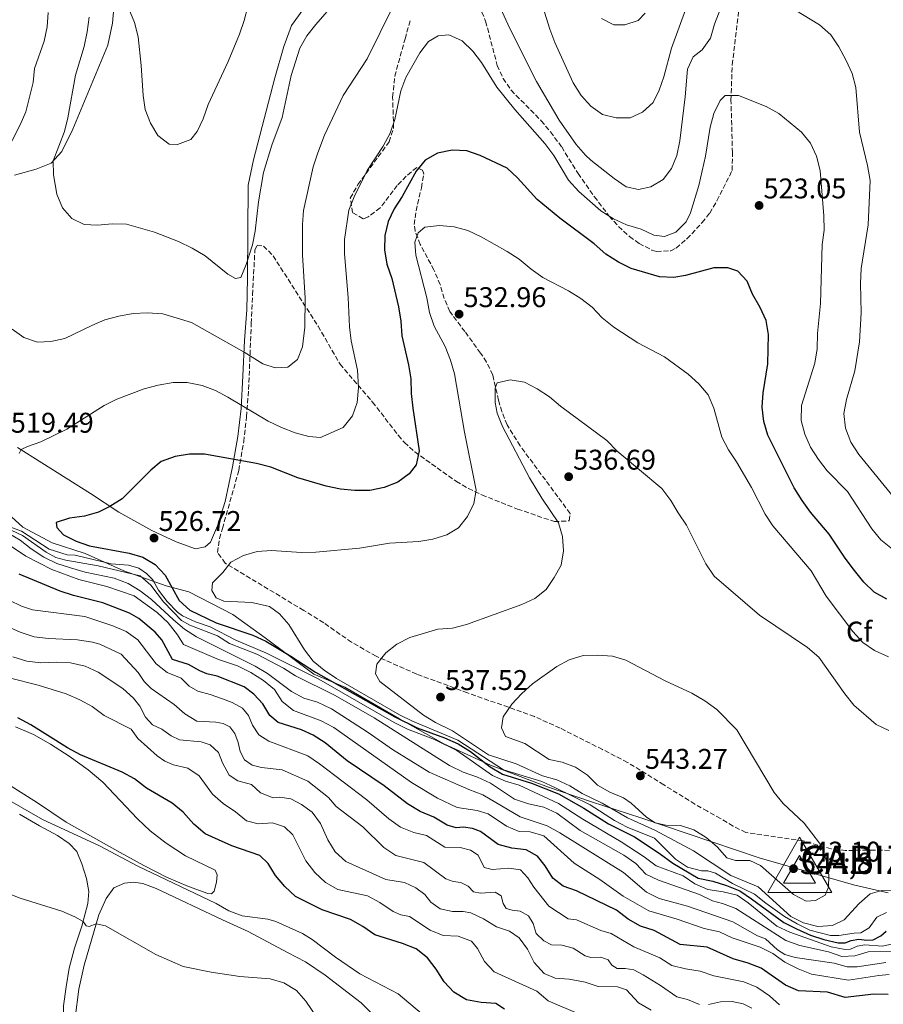
# Model space of a CAD drawing. Units: metres. Extents: x 577005 to 580454, y 4705725 to 4708077.
# Drawn here: x 578001 to 578304, y 4705954 to 4706300 of the extents above; entities that cross this region are included whole.
import ezdxf
from ezdxf.enums import TextEntityAlignment as Align

# ---------------------------------------------------------------- set-up
doc = ezdxf.new("R2010")
doc.units = ezdxf.units.M
doc.header["$MEASUREMENT"] = 0
doc.linetypes.add('DGN Style 3', pattern=[2.435891, 1.739922, -0.695969])
for name, color, linetype, lineweight in [('Cota de punto acotado terreno', 7, 'Continuous', 0), ('Cota de vértice Orden Inferior (ROI)', 7, 'Continuous', 0), ('Curva de nivel directora', 30, 'Continuous', 30), ('Curva de nivel intermedia', 30, 'Continuous', 0), ('Etiqueta de zona arbolada', 92, 'Continuous', 0), ('Identificación vértice de Orden Inferior (ROI)', 7, 'Continuous', 0), ('Límite de municipio', 7, 'Continuous', 0), ('Línea de cambio de uso (parcela vista)', 92, 'Continuous', 0), ('Punto acotado terreno (símbolo)', 7, 'Continuous', 0), ('Vértice Red Orden Inferior (ROI)', 7, 'Continuous', 0), ('Zona arbolada', 92, 'DGN Style 3', 0)]:
    doc.layers.add(name, color=color, linetype=linetype, lineweight=lineweight)
doc.styles.add('Style-Arial', font='arial.ttf')

# ---------------------------------------------------------------- blocks, each defined once
blk = doc.blocks.new('5PATER')
at = {"layer": 'Punto acotado terreno (símbolo)', "linetype": 'Continuous', "lineweight": 0}
h = blk.add_hatch(color=51, dxfattribs=at)
edge = h.paths.add_edge_path()
edge.add_ellipse((0, 0), major_axis=(-0.11, -0.111), ratio=0.999422, start_angle=0, end_angle=360)
blk = doc.blocks.new('5VROI')
at = {"layer": 'Vértice Red Orden Inferior (ROI)', "color": 7, "linetype": 'Continuous', "lineweight": 0, "flags": 128}
for points in [[(1.1118, -0.65), (-1.1382, -0.65), (-0.0194, 1.3), (1.1118, -0.65)], [(-0.0194, 0.65), (0.5431, -0.325), (-0.5819, -0.325), (-0.0194, 0.65)]]:
    blk.add_lwpolyline(points, close=True, dxfattribs=at)

msp = doc.modelspace()

# ---------------------------------------------------------------- linework, layer by layer
at = {"layer": 'Curva de nivel directora', "color": 30, "linetype": 'Continuous', "lineweight": 30, "flags": 128}
for points, elevation in [([(578305.65, 4706096.39), (578301.16, 4706098.81), (578297.56, 4706102.34), (578294.26, 4706106.4), (578291.01, 4706110.72), (578285.37, 4706119.2), (578278.73, 4706126.97), (578275.85, 4706131.07), (578273.01, 4706135.51), (578263.83, 4706154.05), (578262.32, 4706158.81), (578261.79, 4706163.91), (578262.11, 4706168.95), (578263.77, 4706179.08), (578263.99, 4706189.36), (578263.2, 4706194.3), (578261.11, 4706198.9), (578258.38, 4706203.54), (578256.5, 4706208.19), (578253.22, 4706211.67), (578249.77, 4706212.83), (578244.77, 4706212.85), (578234.83, 4706210.2), (578230.75, 4706209.45), (578225.74, 4706209.63), (578215.74, 4706212.6), (578211.24, 4706214.79), (578206.79, 4706217.7), (578202.72, 4706221.32), (578190.65, 4706230.34), (578182.68, 4706236.92), (578175.76, 4706244.43), (578172.09, 4706247.83), (578162.68, 4706252.31), (578157.95, 4706253.94), (578152.74, 4706254.25), (578147.65, 4706253.11), (578143.28, 4706250.69), (578140.11, 4706246.84), (578135.19, 4706237.9), (578132.4, 4706233.62), (578130.24, 4706229.09), (578129.1, 4706224.22), (578129.04, 4706219.22), (578129.8, 4706214.15), (578131.6, 4706209.11), (578133.96, 4706199.16), (578134.78, 4706194.11), (578135.1, 4706188.95), (578137.45, 4706178.73), (578138.24, 4706173.79), (578138.36, 4706168.64), (578138.92, 4706163.54), (578141.22, 4706148.49), (578140.18, 4706143.6), (578137.72, 4706140.44), (578133.67, 4706137.51), (578128.91, 4706135.59), (578123.78, 4706134.62), (578118.51, 4706134.61), (578113.53, 4706135.06), (578108.53, 4706136.12), (578098.51, 4706139.02), (578088.99, 4706142.71), (578083.98, 4706144.08), (578065.64, 4706147.39), (578060.48, 4706147.35)], 525), ([(578060.48, 4706147.35), (578055.39, 4706146.5), (578050.5, 4706144.79), (578046.82, 4706141.73), (578036.77, 4706131.67), (578032.41, 4706128.99), (578028.45, 4706127), (578023.46, 4706125.53), (578018.26, 4706124.87), (578013.48, 4706123.29), (578013.82, 4706121.53), (578016.16, 4706119.02), (578020.58, 4706116.79), (578025.29, 4706115.11), (578039.19, 4706112.48), (578043.99, 4706111.09), (578048.34, 4706108.55), (578051.82, 4706104.83), (578056.73, 4706095.85), (578060.49, 4706092.55), (578069.85, 4706088), (578082.74, 4706083.68), (578087.27, 4706081.57), (578096.1, 4706076.35), (578104.73, 4706070.7), (578132.57, 4706055), (578140.51, 4706051.15), (578150.11, 4706047.61), (578154.85, 4706045.51), (578159.23, 4706042.76), (578166.16, 4706037.43), (578170.46, 4706034.86), (578180.68, 4706031.65), (578190.21, 4706027.94), (578199.09, 4706022.83), (578207.78, 4706017.37), (578216.9, 4706012.79), (578225.57, 4706007.11), (578230.4, 4706003.52), (578239.29, 4705998.27), (578244.46, 4705997.26), (578249.26, 4705995.75), (578253.89, 4705993.79), (578258.09, 4705991.07), (578269.42, 4705982.67), (578273.89, 4705980.44), (578278.78, 4705978.3), (578283.51, 4705976.67), (578288.56, 4705975.49), (578290.92, 4705975.58), (578293.07, 4705976.4), (578295.84, 4705976.87), (578298.54, 4705976.48), (578300.86, 4705976.57), (578303.46, 4705978.01), (578305.41, 4705979.7)], 525), ([(578223.76, 4705979.89), (578218.97, 4705981.36), (578214.63, 4705983.84), (578210.52, 4705987.01), (578196.49, 4705993.87), (578191.77, 4705995.5), (578188.14, 4705998.26), (578185.46, 4706002.59), (578182.81, 4706006), (578178.77, 4706008.27), (578173.74, 4706008.82), (578168.92, 4706010.15), (578162.74, 4706014.71), (578159.91, 4706015.76), (578156.76, 4706016.16), (578154.2, 4706015.93), (578150.98, 4706016.88), (578146.29, 4706019.7), (578141.55, 4706021.73), (578137.06, 4706024.39), (578128.89, 4706030.76), (578115.91, 4706039.47), (578108.07, 4706045.83), (578103.91, 4706048.6), (578099.8, 4706050.42), (578091.6, 4706052.95), (578088.64, 4706055.45), (578086.2, 4706059.55), (578083, 4706062.96), (578079.61, 4706065.53), (578070.15, 4706069.28), (578066.55, 4706070.16), (578064.03, 4706071.15), (578060.09, 4706073.45), (578054.46, 4706075.17), (578050.72, 4706082.11), (578048.3, 4706084.72), (578042.58, 4706089.52), (578039.37, 4706091.44), (578029.9, 4706095.09), (578019.65, 4706097.6), (578014.89, 4706099.14), (578000.52, 4706105.13)], 500), ([(578171.19, 4705952.22), (578168.18, 4705954.21), (578162.96, 4705954.61), (578157.8, 4705955.51), (578153.32, 4705958.19), (578149.94, 4705961.87), (578147.14, 4705966.31), (578144.09, 4705970.28), (578140.13, 4705973.41), (578135.32, 4705975.27), (578125.58, 4705978.39), (578121.37, 4705981.25), (578116.98, 4705983.73), (578107.13, 4705987.13), (578097.68, 4705991.84), (578094, 4705995.35), (578090.66, 4705999.17), (578088.03, 4706003.42), (578085.1, 4706006.24), (578075.3, 4706009.66), (578065.95, 4706013.81), (578061.99, 4706017.32), (578058.21, 4706021.48), (578054.37, 4706024.69), (578045.36, 4706029.93), (578041.08, 4706033.17), (578036.7, 4706035.58), (578022.05, 4706041.68), (578017.47, 4706044.1), (578004.68, 4706052.13), (578000.05, 4706054.64)], 475), ([(578306.05, 4705957.33), (578301.05, 4705957.51), (578290.94, 4705956.31), (578284.72, 4705958.17), (578274.57, 4705958.69), (578269.98, 4705960.7), (578261.47, 4705966.6), (578256.83, 4705968.44), (578251.65, 4705969.94), (578242.42, 4705974.08), (578232.94, 4705974.93), (578223.76, 4705979.89)], 500)]:
    msp.add_lwpolyline(points, dxfattribs=dict(at, elevation=elevation))
at = {"layer": 'Curva de nivel intermedia', "color": 30, "linetype": 'Continuous', "lineweight": 0, "flags": 128}
for points, elevation in [([(578039.12, 4706303.92), (578041.14, 4706299.14), (578042.37, 4706294.01), (578043.46, 4706283.96), (578044.17, 4706273.4), (578044.89, 4706268.45), (578046.75, 4706263.69), (578049.34, 4706259.36), (578053.26, 4706256.26), (578056.25, 4706256.21), (578060.89, 4706257.99), (578063.09, 4706260.78), (578065.27, 4706265.28), (578067.02, 4706270.31), (578073.97, 4706285.38), (578077.96, 4706295.02), (578079.64, 4706299.79), (578082.25, 4706309.78)], 505), ([(578025.09, 4706300.91), (578024.43, 4706295.76), (578023.36, 4706290.63), (578020.28, 4706280.59), (578017.61, 4706265.58), (578016.43, 4706260.72), (578012.51, 4706250.49), (578012.63, 4706245.49), (578013.77, 4706238.71), (578015.79, 4706233.99), (578019.08, 4706230.23), (578023.38, 4706228.11), (578028.02, 4706227.81), (578033.28, 4706228.27), (578038.28, 4706228.19), (578048.14, 4706225.39), (578056.58, 4706222.13), (578061.34, 4706219.78), (578065.91, 4706217.04), (578073.91, 4706210.57), (578076.57, 4706209.14), (578078.48, 4706209.4), (578080.37, 4706214.05), (578082.52, 4706220.89), (578083.56, 4706225.78), (578084.63, 4706236.08), (578086.41, 4706246.35), (578089.37, 4706255.93), (578092.97, 4706265.64), (578096.19, 4706280.41), (578099.18, 4706290.05), (578101.73, 4706294.44), (578104.8, 4706298.38), (578111.99, 4706306.57)], 510), ([(578168.63, 4706306.72), (578172.97, 4706297.25), (578182.43, 4706278.29), (578190.44, 4706264.78), (578196.38, 4706256.25), (578199.63, 4706252.44), (578201.51, 4706250.73), (578209.72, 4706244.28), (578214, 4706241.32), (578218.32, 4706240.4), (578222.65, 4706241.32), (578226.93, 4706243.9), (578229.89, 4706247.75), (578231.76, 4706252.39), (578232.88, 4706257.48), (578234.68, 4706272.9), (578235.48, 4706282.66), (578237.54, 4706287.01), (578240.67, 4706289.52), (578243.68, 4706293.53), (578245.07, 4706298.54), (578248.65, 4706308.01)], 515), ([(578184.03, 4706306.52), (578187.11, 4706296.78), (578188.94, 4706292.04), (578195.28, 4706277.9), (578198.18, 4706273.39), (578201.55, 4706269.67), (578205.7, 4706266.75), (578210.43, 4706265.55), (578215.43, 4706265.59), (578219.75, 4706267.51), (578223.42, 4706270.92), (578225.57, 4706275.31), (578227.27, 4706280.01), (578229.93, 4706290.07), (578235.26, 4706304.83)], 510), ([(577998.08, 4706191.28), (578002.22, 4706188.36), (578006.93, 4706186.68), (578011.63, 4706186.93), (578016.53, 4706187.95), (578026.06, 4706192.61), (578030.67, 4706194.52), (578035.62, 4706195.8), (578040.65, 4706196.73), (578045.64, 4706197.02), (578051, 4706196.63), (578061.1, 4706193.62), (578079.59, 4706183.23), (578086.21, 4706179.04), (578090.6, 4706177.64), (578095.04, 4706177.96), (578098.44, 4706180.65), (578100.12, 4706185.04), (578100.95, 4706191.99), (578101.07, 4706202.17), (578100.1, 4706217.41), (578100.15, 4706228.03), (578100.54, 4706233.02), (578103.96, 4706248.39), (578105.49, 4706253.31), (578107.91, 4706259.43), (578114.48, 4706273.39), (578122.89, 4706286.33), (578132.08, 4706304.81)], 515), ([(578010.71, 4706302.56), (578010.39, 4706297.57), (578009.35, 4706292.58), (578005.91, 4706282.96), (578005.48, 4706277.97), (578002.86, 4706267.67)], 515), ([(578205.24, 4706300.45), (578209.66, 4706298.25), (578213.47, 4706298.26), (578218.23, 4706299.76), (578220.65, 4706302.42)], 505), ([(578273.31, 4706303.57), (578282, 4706298.3), (578285.88, 4706294.76), (578288.77, 4706290.5), (578291.27, 4706285.73), (578293.43, 4706281.11), (578294.78, 4706276.29), (578296.01, 4706260.59), (578298.88, 4706248.82), (578299.79, 4706243.59), (578299.08, 4706227.91), (578296.61, 4706212.55), (578296.34, 4706207.33), (578296.6, 4706197.01), (578296, 4706186.8), (578294.33, 4706176.59), (578291.48, 4706166.6), (578290.55, 4706161.69), (578291.1, 4706156.42), (578292.92, 4706151.54), (578295.74, 4706147.22), (578308.9, 4706131.21)], 515), ([(578241.92, 4706252.05), (578239.55, 4706241.78), (578236.6, 4706232.2), (578235.06, 4706229.06), (578231.44, 4706225.41), (578227.42, 4706223.84), (578223.75, 4706224.3), (578219.24, 4706226.45), (578214.11, 4706227.91), (578209.48, 4706230.11), (578205.1, 4706232.84), (578197.36, 4706239.64), (578193.72, 4706243.62), (578188.56, 4706252.37), (578185.32, 4706256.55), (578174.83, 4706268.49), (578168.48, 4706276.36), (578163.14, 4706285.03), (578160.01, 4706288.99), (578156.32, 4706292.6), (578151.62, 4706294.7), (578147.92, 4706294.44), (578144.48, 4706292.38), (578141.38, 4706288.48), (578136.46, 4706279.75), (578134.72, 4706275.06), (578132.58, 4706264.98), (578131.03, 4706260.23), (578128.52, 4706255.62), (578122.91, 4706247.06), (578118.3, 4706237.84), (578116.5, 4706233.17), (578114.98, 4706222.85), (578114.91, 4706217.8), (578116.23, 4706202.43), (578116.74, 4706192.12), (578117.31, 4706187.15), (578119.44, 4706176.91), (578119.86, 4706170.74), (578119.42, 4706165.48), (578117.69, 4706160.79), (578114.46, 4706156.7), (578106.45, 4706153.25), (578102.43, 4706153.58), (578097.6, 4706154.85), (578092.79, 4706156.71), (578088.09, 4706158.98), (578073.94, 4706167.34), (578069.52, 4706169.68), (578064.86, 4706171.52), (578059.63, 4706172.5), (578054.63, 4706172.5), (578049.45, 4706171.54), (578044.46, 4706170.25), (578034.85, 4706166.69), (578030.37, 4706164.47)], 520), ([(578307.65, 4706113.91), (578303.5, 4706117.17), (578300.37, 4706121.07), (578291.78, 4706134.26), (578284.67, 4706141.43), (578281.62, 4706145.44), (578278.83, 4706149.79), (578276.81, 4706154.41), (578275.49, 4706159.23), (578275.67, 4706164.46), (578280.33, 4706179.28), (578281.1, 4706184.33), (578281.2, 4706189.8), (578282.35, 4706200.28), (578282.87, 4706221.02), (578283.55, 4706226.1), (578283.45, 4706231.1), (578282.19, 4706247.02), (578280.9, 4706252.15), (578278.75, 4706256.67), (578275.57, 4706260.56), (578267.61, 4706267.04), (578263.16, 4706269.53), (578253.44, 4706273.39), (578248.8, 4706273.45), (578246.99, 4706271.69), (578244.76, 4706267.13), (578243.49, 4706262.29), (578241.92, 4706252.05)], 520), ([(578002.86, 4706267.67), (578000.85, 4706263.09), (577989.34, 4706240.86)], 515), ([(578262.79, 4706126.26), (578258.01, 4706135.6), (578252.79, 4706144.66), (578249.9, 4706148.86), (578247.58, 4706153.29), (578244.78, 4706163.56), (578242.82, 4706168.16), (578239.52, 4706172.1), (578235.81, 4706175.45), (578227.43, 4706181.51), (578218.02, 4706186.46), (578209.58, 4706191.96), (578205.56, 4706195.31), (578202.05, 4706199.03), (578198.08, 4706202.07), (578193.72, 4706204.75), (578184.68, 4706209.5), (578180.56, 4706212.32), (578176.3, 4706215.91), (578172.07, 4706218.58), (578163.04, 4706223.79), (578158.31, 4706225.96), (578153.47, 4706227.26), (578148.28, 4706227.74), (578143.12, 4706227.14), (578140.79, 4706225.18), (578139.67, 4706221.82), (578140.03, 4706217.32), (578143.84, 4706202.28), (578144.85, 4706197.15), (578146.46, 4706192.3), (578150.3, 4706185.15), (578152.25, 4706180.33), (578153.65, 4706175.53), (578157.13, 4706155.03), (578161.25, 4706134.73), (578160.43, 4706130.02), (578158.19, 4706125.43), (578155.06, 4706121.46), (578150.93, 4706118.96), (578145.97, 4706117.42), (578141.04, 4706116.58), (578130.77, 4706116.03), (578120.24, 4706114.32), (578104.86, 4706112.9), (578099.86, 4706112.78), (578089.28, 4706113.46), (578084.19, 4706113.14), (578079.37, 4706111.77), (578075, 4706109.34), (578072.15, 4706105.75), (578068.53, 4706102.1), (578068.24, 4706099.43), (578069.75, 4706096.79), (578072.44, 4706095.64), (578082.31, 4706095.14), (578088.57, 4706093.83), (578092.05, 4706091.26), (578095.32, 4706087.47), (578100.82, 4706078.51), (578103.95, 4706074.55), (578107.83, 4706071.39), (578112.15, 4706068.5), (578134.31, 4706055.66), (578138.81, 4706053.43), (578154.8, 4706046.77), (578170.83, 4706036.33), (578184.31, 4706032.22), (578188.89, 4706030.2), (578201.31, 4706024.04), (578209.9, 4706018.5), (578214.32, 4706016.16), (578223.97, 4706012.32), (578231.37, 4706005), (578235.5, 4706002.18), (578240.48, 4706000.82), (578242.74, 4706000.83), (578245.37, 4705999.99), (578251.41, 4705996.46)], 530), ([(578306.36, 4706050.18), (578301.84, 4706052.31), (578293.97, 4706059.13), (578290.85, 4706063.04), (578281.76, 4706075.98), (578277.76, 4706079.35), (578260.89, 4706090.74), (578244.95, 4706104.43), (578241.96, 4706108.77), (578235.2, 4706122.37), (578232.21, 4706126.68), (578229.67, 4706131.05), (578226.51, 4706135.26), (578210.78, 4706148.35), (578207.16, 4706152.14), (578190.84, 4706164.26), (578186.98, 4706167.5), (578182.67, 4706170.36), (578178.21, 4706172.62), (578173.18, 4706173.51), (578168.62, 4706172.46), (578167.85, 4706170.53), (578167.88, 4706165.51), (578168.64, 4706161.7), (578170.47, 4706157.04), (578179.92, 4706139.01), (578184.27, 4706131.89), (578190.17, 4706123.24), (578191.55, 4706118.43), (578191.99, 4706113.37), (578191.07, 4706108.35), (578188.69, 4706103.96), (578185.79, 4706099.75), (578181.83, 4706096.56), (578177.23, 4706094.53), (578157.77, 4706087.46), (578152.85, 4706086.16), (578147.69, 4706085.81), (578137.85, 4706082.87), (578133.37, 4706080.54), (578129.41, 4706077.48), (578126.28, 4706073.48), (578125.88, 4706070.16), (578127.32, 4706067.45), (578142.74, 4706055.64), (578146.95, 4706052.95), (578152.96, 4706050.13), (578165.58, 4706041.6), (578175.24, 4706038.46), (578184.57, 4706034.3), (578189.61, 4706032.89), (578194.13, 4706030.75), (578198.46, 4706028), (578205.5, 4706024.68), (578214.39, 4706019.54), (578224.01, 4706015.11), (578237.68, 4706007.84), (578250.76, 4705999.26), (578260.41, 4705995.21), (578271.85, 4705984.84), (578276.28, 4705982.52), (578281.32, 4705981.23), (578286.52, 4705981.62), (578290.58, 4705983.65), (578295.9, 4705989.4), (578299.79, 4705992.74), (578303.88, 4705994), (578308.88, 4705993.84)], 535), ([(578030.37, 4706164.47), (578017.28, 4706156.18), (578008.12, 4706151.69), (578003.45, 4706150.07), (578001.19, 4706148.92), (578000.53, 4706147.57)], 520), ([(578306.16, 4706076.14), (578301.29, 4706078.31), (578297.19, 4706081.17), (578293.7, 4706084.96), (578284.33, 4706097.38), (578279.06, 4706106.35), (578265.56, 4706122.1), (578262.79, 4706126.26)], 530), ([(578306.4, 4705964.36), (578302.77, 4705964.1), (578292.1, 4705962.38), (578279.09, 4705964.57), (578274.43, 4705966.38), (578269.8, 4705968.72), (578265.55, 4705971.85), (578261.06, 4705974.05), (578251.27, 4705977.26), (578246.76, 4705979.42), (578241.44, 4705980.63), (578231.86, 4705983.92), (578221.97, 4705986.8), (578212.93, 4705991.9), (578204.75, 4705997.82), (578195.66, 4706003.51), (578185.04, 4706013.18), (578180.21, 4706014.51), (578176.3, 4706014.74), (578171.88, 4706016.6), (578165.42, 4706020.85), (578161.55, 4706022.01), (578154.56, 4706023.15), (578147.65, 4706026.37), (578138.51, 4706031.92), (578111.14, 4706051.25), (578106.72, 4706053.63), (578097.03, 4706057.22), (578093.05, 4706060.41), (578090.33, 4706064.61), (578086.47, 4706067.81), (578082.02, 4706070.63), (578077.32, 4706072.94), (578070.58, 4706075.15), (578058.31, 4706080.44), (578056.15, 4706083.87), (578052.9, 4706088.03), (578049.07, 4706091.67), (578040.94, 4706097.48), (578031.34, 4706100.85), (578021.56, 4706103.32), (578011.98, 4706106.82), (578002.89, 4706111.43), (577985.81, 4706122.9)], 505), ([(577997.19, 4706121.83), (578001.34, 4706120.25), (578011.1, 4706113.97), (578017.36, 4706111.94), (578020.23, 4706111.86), (578032.89, 4706108.78), (578039.02, 4706108.34), (578042.58, 4706107.22), (578045.34, 4706105.37), (578047.51, 4706103.14), (578049.53, 4706099.5), (578052.54, 4706095.51), (578056.16, 4706091.77), (578058.01, 4706090.46), (578062.56, 4706088.4), (578067.65, 4706086.64), (578076.74, 4706081.95), (578087.51, 4706077.38), (578105.85, 4706068.19), (578132.37, 4706053.04), (578137.03, 4706050.7), (578146.55, 4706046.99), (578154.44, 4706043.18), (578167, 4706034.43), (578171.56, 4706032.38), (578176.4, 4706030.92), (578190.2, 4706024.56), (578198.74, 4706018.97), (578212.24, 4706011.06), (578220.29, 4706005.8), (578224.46, 4706002.63), (578233.96, 4705999.12), (578238.1, 4705996.32), (578242.72, 4705994.28), (578248.1, 4705993.45), (578253.04, 4705992.28), (578256.91, 4705989.6), (578266.98, 4705981.42), (578271.48, 4705979.25), (578286.09, 4705974.09), (578291, 4705973.17), (578292.83, 4705973.34), (578295.23, 4705974.4), (578297.86, 4705974.87), (578304.06, 4705974.36), (578309.22, 4705975.54)], 520), ([(578305.27, 4705968.58), (578295.22, 4705967.14), (578291.65, 4705967.12), (578287.09, 4705968.39), (578273.43, 4705970.43), (578269.73, 4705971.45), (578267.14, 4705973.12), (578263, 4705976.91), (578260.17, 4705977.97), (578251.47, 4705982.95), (578235.59, 4705988.46), (578225.57, 4705991.19), (578221.09, 4705993.41), (578213.01, 4706000.27), (578190.7, 4706014.22), (578186.23, 4706016.62), (578176.66, 4706019.89), (578163.6, 4706027.57), (578158.67, 4706029.4), (578144.69, 4706035.55), (578131.76, 4706043.47), (578123.22, 4706049.52), (578110.33, 4706057.83), (578105.47, 4706060.16), (578100.68, 4706061.61), (578096.27, 4706063.95), (578087.86, 4706070.27), (578083.57, 4706072.84), (578062.87, 4706083.12), (578058.67, 4706085.83), (578054.74, 4706089.07), (578047.08, 4706096.25), (578043.12, 4706099.3), (578038.84, 4706101.91), (578033.96, 4706103.7), (578023.76, 4706105.86), (578018.58, 4706107.33), (578013.82, 4706108.92), (578009.15, 4706111.18), (578004.78, 4706114.04), (578000.86, 4706117.15), (577992.82, 4706121.79)], 510), ([(578308.31, 4705972.51), (578299.11, 4705972.41), (578294.32, 4705970.98), (578289.85, 4705970.73), (578285.11, 4705972.34), (578275.01, 4705974.61), (578270.12, 4705976.35), (578252.51, 4705987.62), (578247.84, 4705989.4), (578244.3, 4705990.34), (578239.79, 4705992.49), (578225.31, 4705997.61), (578220.92, 4705999.67), (578217.34, 4706003.43), (578213.2, 4706006.35), (578197.83, 4706015.08), (578189.56, 4706021.09), (578185.03, 4706023.2), (578179.62, 4706024.4), (578174.72, 4706026.02), (578166.21, 4706031.63), (578161.71, 4706033.8), (578156.68, 4706035.55), (578151.9, 4706037.87), (578125.36, 4706054.62), (578111.67, 4706062.44), (578097.72, 4706069.43), (578093.51, 4706072.13), (578084.12, 4706077.07), (578074.52, 4706080.79), (578070.3, 4706083.48), (578060.59, 4706087.27), (578057.62, 4706088.87), (578051.25, 4706095.45), (578046.85, 4706101.33), (578043.09, 4706104.62), (578028.25, 4706108.05), (578016.91, 4706110.04), (578013.45, 4706111.03), (578009.99, 4706112.88), (578001.68, 4706118.7), (577995.91, 4706121.42)], 515), ([(578267.87, 4705953.78), (578264.42, 4705956.95), (578259.94, 4705959.95), (578255.31, 4705961.83), (578244.76, 4705964), (578240.02, 4705965.61), (578234.88, 4705966.37), (578230.02, 4705967.56), (578225.85, 4705970.31), (578216.69, 4705974.16), (578208.68, 4705978.8), (578205.05, 4705979.89), (578196.49, 4705983.6), (578193.55, 4705983.96), (578186.82, 4705988.42), (578181.48, 4705995.06), (578179.39, 4705998.4), (578176.8, 4706001.18), (578172.75, 4706001.85), (578166.8, 4706001.29), (578164.07, 4706002.07), (578161.97, 4706006.4), (578159.18, 4706008.18), (578155.55, 4706009.06), (578150.22, 4706009.16), (578143.76, 4706013.31), (578139.34, 4706014.35), (578134.64, 4706016.26), (578130.57, 4706019.15), (578122.77, 4706025.8), (578106.14, 4706038.42), (578102, 4706041.23), (578088.28, 4706046.48), (578084.83, 4706048.61), (578082.63, 4706052.12), (578081.13, 4706055.52), (578079.06, 4706058.05), (578075.43, 4706059.98), (578072.08, 4706061.31), (578067.73, 4706062.88), (578063.41, 4706063.98), (578060.26, 4706065.83), (578057.47, 4706068.54), (578052.6, 4706070.59), (578048.67, 4706073.67), (578042.26, 4706082.12), (578038.2, 4706085.04), (578033.5, 4706086.93), (578023.64, 4706090.22), (578005.24, 4706092.6), (578001.4, 4706093.93), (577996.98, 4706095.99)], 495), ([(578239.71, 4705953.86), (578235.57, 4705955.57), (578231.8, 4705956.53), (578226.04, 4705960.53), (578219.99, 4705964.3), (578216.61, 4705966.05), (578213.6, 4705966.51), (578210.76, 4705966.56), (578208.93, 4705967.74), (578207.66, 4705969.58), (578205.1, 4705970.46), (578201.5, 4705970.34), (578199.61, 4705970.94), (578195.39, 4705973.62), (578191.34, 4705974.68), (578187.71, 4705974.9), (578184.98, 4705976.2), (578182.33, 4705978.88), (578181.27, 4705982.31), (578179.59, 4705985.02), (578176.72, 4705986.72), (578173.85, 4705987.05), (578171.78, 4705987.65), (578170.71, 4705989.38), (578170.07, 4705992.02), (578167.93, 4705993.41), (578162.7, 4705992.99), (578160.27, 4705993.45), (578158.38, 4705995.46), (578155.89, 4705996.79), (578153.09, 4705997.15), (578150.57, 4705998.03), (578142.77, 4706003.84), (578132.96, 4706006.29), (578128.77, 4706009.03), (578121.33, 4706016.3), (578112.02, 4706023.48), (578109.33, 4706026.6), (578102.02, 4706032.38), (578093, 4706036.34), (578085.77, 4706037.13), (578082.45, 4706038.05), (578079.79, 4706039.86), (578078.28, 4706042.78), (578077.57, 4706046.03), (578076.38, 4706049.19), (578074.55, 4706051.48), (578072.24, 4706052.67), (578069.64, 4706053.1), (578063.04, 4706053.42), (578058.75, 4706056.02), (578055.03, 4706059.36), (578046.92, 4706065.01), (578044.51, 4706067.44), (578042.38, 4706070.64), (578036.42, 4706077.03), (578028.92, 4706080.53), (578026.29, 4706081.23), (578021, 4706082.08), (578010.8, 4706082.48), (578005.84, 4706083.09), (578000.89, 4706084.72), (577994.27, 4706087.7)], 490), ([(578074.32, 4706034.45), (578071.99, 4706038.88), (578070.62, 4706042.48), (578067.69, 4706045.13), (578064.55, 4706046.15), (578056.9, 4706046.91), (578053.93, 4706048.27), (578050.69, 4706050.61), (578047.4, 4706052.18), (578044.96, 4706054.89), (578043, 4706058.78), (578040.68, 4706061.51), (578037.01, 4706064.9), (578028.28, 4706070.72), (578023.72, 4706072.75), (578018.56, 4706073.98), (578013.54, 4706074.22), (578008.16, 4706073.97), (578003.2, 4706074.57), (577998.29, 4706076.09)], 485), ([(578203.97, 4706076.68), (578198.85, 4706076.57), (578193.96, 4706075.03), (578189.54, 4706072.7), (578181.01, 4706066.54), (578177.12, 4706063.1), (578173.71, 4706059.44), (578170.74, 4706055.03), (578170.17, 4706051.15), (578171.54, 4706048.03), (578178.33, 4706045.68), (578186.88, 4706040), (578191.41, 4706039.08), (578196.11, 4706037.36), (578200.32, 4706034.47), (578203.85, 4706030.93), (578208.26, 4706028.53), (578212.98, 4706026.48), (578215.75, 4706024.67), (578221.12, 4706019.76), (578224.2, 4706017.77), (578227.9, 4706016.96), (578233.02, 4706016.8), (578237.76, 4706015.22), (578242.1, 4706012.53), (578245.95, 4706009.33), (578249.41, 4706005.37), (578252.42, 4706004.45), (578257.42, 4706004.44), (578261.24, 4706002.72), (578272.82, 4705992.49), (578277.26, 4705990.17), (578280.53, 4705990.37), (578283.9, 4705992.33), (578285.16, 4705995.06), (578285.25, 4705999.25), (578284.81, 4706003.09), (578283.01, 4706008.71), (578281.94, 4706010.55), (578276.61, 4706017.6), (578269.16, 4706024.53), (578266, 4706028.4), (578252.91, 4706050.43), (578245.8, 4706057.59), (578241.59, 4706060.67), (578237.06, 4706063.28), (578227.72, 4706067.71), (578213.9, 4706074.94), (578209.11, 4706076.38), (578203.97, 4706076.68)], 540), ([(578197.82, 4705950.4), (578186.49, 4705955.17), (578182.59, 4705958.51), (578167.58, 4705965.39), (578164.12, 4705969.01), (578161.75, 4705973.52), (578159.61, 4705976.14), (578154.92, 4705977.85), (578149.6, 4705978.1), (578144.99, 4705980.04), (578137.81, 4705984.75), (578134.73, 4705985.42), (578132.04, 4705986.57), (578127.4, 4705989.69), (578123.03, 4705992.12), (578112.57, 4705994.35), (578108.2, 4705996.79), (578104.44, 4706000.27), (578101.35, 4706004.4), (578096.71, 4706013.46), (578093.82, 4706016.28), (578089.64, 4706017.72), (578084.58, 4706017.36), (578080.52, 4706018.4), (578076.64, 4706021.55), (578072.25, 4706024.48), (578068.5, 4706027.78), (578063.82, 4706034.25), (578059.88, 4706036.93), (578054.84, 4706038.16), (578051.73, 4706039.42), (578049.1, 4706041.27), (578042.31, 4706047.36), (578039.87, 4706050.63), (578030.37, 4706055.43), (578026.2, 4706058.6), (578021.81, 4706060.99), (578017.01, 4706063.12), (578007.19, 4706066.18), (577996.99, 4706068.65)], 480), ([(578222.73, 4705951.88), (578218.35, 4705954.43), (578214.04, 4705959.08), (578210.96, 4705960.07), (578204.18, 4705960.2), (578199.55, 4705961.74), (578193.98, 4705962.72), (578189, 4705963.08), (578185.13, 4705964.72), (578181.65, 4705968.62), (578179.27, 4705973.35), (578176.29, 4705977.36), (578172.91, 4705979.67), (578168.41, 4705981.14), (578163.8, 4705983.95), (578159.3, 4705986.13), (578156.6, 4705986.59), (578152.86, 4705986.61), (578148.57, 4705987.5), (578145.33, 4705989.9), (578143.19, 4705992.51), (578139.95, 4705994.91), (578135.98, 4705996.73), (578129.47, 4705997.86), (578115.42, 4706004.18), (578111.63, 4706007.51), (578109.08, 4706011.81), (578106.49, 4706017.44), (578103.55, 4706021.49), (578099.75, 4706024.14), (578096.09, 4706026.2), (578092.15, 4706026.81), (578089.9, 4706026.57), (578085.44, 4706028.29), (578082.2, 4706031.18), (578077.36, 4706032.45), (578074.32, 4706034.45)], 485), ([(578069.81, 4705989.34), (578042.27, 4706002.54), (578028.81, 4706009.68), (578008.75, 4706018.94), (577990.91, 4706029.08)], 470), ([(578107.05, 4705946.65), (578101.3, 4705955.02), (578098.01, 4705958.78), (578093.62, 4705961.46), (578088.78, 4705962.94), (578078.16, 4705963.69), (578068.01, 4705965.21), (578058.2, 4705967.27), (578048.58, 4705971.4), (578030.92, 4705981.55), (578027.6, 4705982.23), (578025.19, 4705981.32), (578024.05, 4705981.53), (578022.98, 4705983.09), (578020.13, 4705984.74), (578015.54, 4705986.72), (578000.92, 4705991.22), (577991.38, 4705994.9)], 465), ([(578251.41, 4705996.46), (578259.15, 4705992.62), (578263.03, 4705989.46), (578269.64, 4705984.82), (578274.06, 4705982.17), (578278.58, 4705980.04), (578285.81, 4705978.16), (578288.75, 4705978.12), (578294.15, 4705978.99), (578296.47, 4705979.01), (578299.36, 4705980.84), (578302.11, 4705984.56), (578305.54, 4705986.21)], 530), ([(578141.98, 4705950.69), (578133.84, 4705957.6), (578120.27, 4705964.63), (578111.71, 4705970.49), (578103.54, 4705976.69), (578100.16, 4705978.78), (578090.83, 4705983.08), (578087.99, 4705983.86), (578078.92, 4705985.01), (578074.23, 4705986.76), (578069.81, 4705989.34)], 470), ([(578258.16, 4705952.56), (578255.09, 4705954.06), (578251.28, 4705954.95), (578247.13, 4705954.79), (578242.93, 4705953.91)], 490)]:
    msp.add_lwpolyline(points, dxfattribs=dict(at, elevation=elevation))
at = {"layer": 'Límite de municipio', "color": 7, "linetype": 'Continuous', "lineweight": 0}
msp.add_polyline3d([(578306.14, 4705993.1, 534.46), (578293.94, 4705995.96, 536.99), (578260.78, 4706005.44, 540.39), (578219.11, 4706019.45, 538.13), (578201.83, 4706025.07, 532.44), (578185.98, 4706030.55, 527.44), (578185.19, 4706030.83, 527.35), (578183.16, 4706031.59, 527.29), (578166.25, 4706037.97, 526.54), (578149.86, 4706045.51, 520.25), (578134.23, 4706054.32, 525.42), (578115.03, 4706065.39, 526.27), (578104.1, 4706070.04, 521.98), (578087.06, 4706082.78, 525.47), (578075.62, 4706090.98, 527.17), (578060.24, 4706098.9, 526.7), (578052.24, 4706101.01, 523.4), (578037.37, 4706106.27, 515.91), (578023.77, 4706112.43, 521.6), (578012.09, 4706116.18, 521.56), (578001.79, 4706121.71, 520.48), (577995.3, 4706127.65, 520.42)], dxfattribs=at)
at = {"layer": 'Línea de cambio de uso (parcela vista)', "color": 92, "linetype": 'Continuous', "lineweight": 0}
for points in [[(577998.88, 4706245.45, 513.11), (578006.54, 4706247.56, 511.27), (578011.74, 4706249.68, 510.17), (578015.57, 4706253.71, 509.34), (578019.38, 4706261.55, 508.68), (578031.74, 4706291.09, 506.25), (578033.37, 4706298.88, 505.7), (578034.25, 4706309.6, 505.22)], [(578105.79, 4706311.32, 508.98), (578096.31, 4706298, 508.53), (578093.65, 4706290.6, 508.53), (578090.48, 4706279.61, 508.6), (578082.98, 4706250.84, 508.64), (578081.1, 4706241.88, 508.92), (578080.81, 4706209.24, 510.27), (578080.55, 4706198.03, 511.93), (578079.77, 4706187.26, 514.04), (578079.2, 4706174.91, 516.98), (578078.56, 4706163.35, 520.41), (578077.4, 4706153.59, 523.18), (578075.59, 4706142.9, 525.57), (578072.94, 4706130.69, 527.44), (578070.3, 4706122.09, 528.54), (578067.75, 4706116.39, 529.2), (578065.94, 4706114.77, 529.2), (578062.54, 4706114.09, 529.03), (578055.77, 4706116.48, 527.99), (578047.17, 4706120.46, 526.74), (578035.57, 4706126.89, 525.43), (578025.63, 4706133.51, 524.08), (577999.91, 4706149.72, 519.79)], [(577999.24, 4706051.52, 474.05), (578005.6, 4706048.76, 474.08), (578011.54, 4706045.37, 474.4), (578018.06, 4706041.12, 474.36), (578024.82, 4706036.35, 473.95), (578029.89, 4706032.07, 473.46), (578042.16, 4706019.17, 472.08), (578046.64, 4706014.96, 471.94), (578052.19, 4706010.57, 471.56), (578058.99, 4706006.18, 471.18), (578069.39, 4706001.11, 471.35), (578070.14, 4705999.41, 471.21), (578069.92, 4705996.92, 471), (578069.04, 4705993.74, 470.48), (578068.21, 4705992.77, 470.38), (578066.82, 4705992.85, 470.31), (578060.12, 4705995.3, 470.35), (578052.38, 4705998.62, 470.24), (578044.33, 4706002.68, 470.28), (578036.05, 4706007.29, 470.1), (578017.02, 4706017.93, 470.69), (578006.94, 4706024.8, 470.93), (577996.38, 4706031.46, 471.18)], [(578000.66, 4706020.74, 468.89), (578007.63, 4706016.62, 469), (578013.99, 4706013.31, 469.03), (578018.16, 4706010.52, 468.93), (578020.75, 4706007.67, 468.58), (578022.6, 4706003.33, 467.71), (578024.2, 4705998.13, 466.99), (578025.04, 4705993.59, 466.57), (578024.68, 4705989.34, 465.85), (578022.53, 4705981.42, 464.77), (578020.03, 4705973.71, 463.11), (578018.1, 4705966.59, 462), (578017, 4705960.12, 461.31), (578016.13, 4705953.41, 460.65), (578015.96, 4705946.14, 460.03), (578016.25, 4705940.22, 459.65), (578017.15, 4705934.5, 459.3), (578017.06, 4705929.83, 459.2), (578016.07, 4705925.5, 458.96), (578013.49, 4705920.84, 458.51), (578010.39, 4705916.6, 458.23), (578006.66, 4705910.63, 457.85), (578001.6, 4705901.89, 456.88), (577999.9, 4705900.72, 456.71)], [(578020.27, 4705949.2, 460.26), (578021.53, 4705959.23, 461.2), (578023.33, 4705967.67, 462.48), (578028.54, 4705985.44, 465.56), (578031.09, 4705991.14, 466.56), (578033.84, 4705994.83, 467.29), (578037.56, 4705996.58, 467.67), (578040.74, 4705996.88, 468.05), (578044.06, 4705996.38, 468.22), (578048.69, 4705994.69, 468.36), (578072.08, 4705983.58, 468.33), (578081.1, 4705979.48, 467.98), (578094.84, 4705972.12, 466.98), (578101.19, 4705968.87, 467.01), (578108.1, 4705964.16, 467.18), (578120.79, 4705954.51, 467.29), (578125.17, 4705950.17, 467.22)]]:
    msp.add_polyline3d(points, dxfattribs=at)
at = {"layer": 'Zona arbolada', "color": 92, "linetype": 'DGN Style 3', "lineweight": 0}
for points in [[(578162.24, 4706305.02, 517.31), (578164.56, 4706299.52, 517.63), (578168.64, 4706284, 518.84), (578170.74, 4706279.45, 518.91), (578173.51, 4706275.26, 518.84), (578184.11, 4706264.57, 518.43), (578187.34, 4706260.64, 518.47), (578191.29, 4706255.33, 518.56), (578197.06, 4706246.03, 518.49), (578202.78, 4706237.84, 518.83), (578207.98, 4706231.06, 519.82), (578211.27, 4706227.36, 520.53), (578215.12, 4706223.83, 521.21), (578218.52, 4706221.39, 521.58), (578223.03, 4706219.11, 521.7), (578224.63, 4706218.62, 521.71), (578229.67, 4706218.8, 521.74), (578231.56, 4706219.77, 521.75), (578235.35, 4706223.07, 521.71), (578240.69, 4706228.73, 521.84), (578243.35, 4706232.11, 521.99), (578245.87, 4706236.43, 522.18), (578251.25, 4706247.04, 522.36), (578251.33, 4706253.31, 521.87), (578250.83, 4706271.83, 519.86), (578251.27, 4706284.25, 518.45), (578253.62, 4706303.72, 516.04)], [(578162.24, 4706305.02, 517.31), (578164.56, 4706299.52, 517.63)], [(578164.56, 4706299.52, 517.63), (578168.64, 4706284, 518.84), (578170.74, 4706279.45, 518.91), (578173.51, 4706275.26, 518.84), (578184.11, 4706264.57, 518.43), (578187.34, 4706260.64, 518.47), (578191.29, 4706255.33, 518.56), (578197.06, 4706246.03, 518.49), (578202.78, 4706237.84, 518.83), (578207.98, 4706231.06, 519.82), (578211.27, 4706227.36, 520.53), (578215.12, 4706223.83, 521.21), (578218.52, 4706221.39, 521.58), (578223.03, 4706219.11, 521.7), (578224.63, 4706218.62, 521.71), (578229.67, 4706218.8, 521.74), (578231.56, 4706219.77, 521.75), (578235.35, 4706223.07, 521.71), (578240.69, 4706228.73, 521.84), (578243.35, 4706232.11, 521.99), (578245.87, 4706236.43, 522.18), (578251.25, 4706247.04, 522.36), (578251.33, 4706253.31, 521.87), (578250.83, 4706271.83, 519.86), (578251.27, 4706284.25, 518.45), (578253.62, 4706303.72, 516.04)], [(578311.38, 4706007.95, 538.82), (578301.29, 4706008.17, 538.74), (578291.02, 4706008.01, 539.44), (578286.08, 4706008.59, 539.95), (578276.15, 4706011.4, 540.69), (578256.05, 4706014.33, 541.24), (578251.58, 4706016.56, 541.37), (578247.11, 4706019.29, 541.55), (578242.52, 4706021.81, 542.14), (578238.17, 4706024.27, 542.17), (578227.19, 4706031.08, 543.21), (578214.45, 4706038.97, 543.66), (578205.64, 4706043.53, 543.7), (578196.97, 4706047.85, 543.19), (578190.76, 4706051.05, 542.45), (578181.72, 4706055.09, 541.07), (578158.19, 4706063.44, 538.22), (578140.34, 4706070.01, 536.57), (578126.04, 4706076.31, 535.08), (578117.41, 4706081.21, 533.8), (578107.63, 4706088.01, 532.44), (578100.61, 4706092.38, 531.62), (578073.01, 4706108.99, 530.06), (578070.26, 4706112.75, 529.54), (578071, 4706117.65, 529.2), (578072, 4706121.22, 528.88), (578077.76, 4706141.58, 525.67), (578079.48, 4706151.75, 523.76), (578080.45, 4706160.44, 521.02), (578081.2, 4706170.08, 518.48), (578082.16, 4706193.3, 512.87), (578082.59, 4706203.37, 511.6), (578083.42, 4706219.03, 510.39), (578084.19, 4706220.83, 510.39), (578086.44, 4706220.51, 510.53), (578089.85, 4706217.05, 511.78), (578105.63, 4706192.31, 516.14), (578113.36, 4706178.98, 518.39), (578124.79, 4706165.67, 521.33), (578133.87, 4706153.91, 523.38), (578136.01, 4706151.46, 523.93), (578139.61, 4706148.15, 524.93), (578154.25, 4706137.75, 528.65), (578158.49, 4706135.26, 529.58), (578163.24, 4706133.01, 530.52), (578175.78, 4706128.04, 532.83), (578188.71, 4706123.62, 535.11), (578193.9, 4706123.88, 536.01), (578194.26, 4706126.51, 536.36), (578176.67, 4706150.27, 535.92), (578172.11, 4706157.63, 535.6), (578170.26, 4706162.28, 535.38), (578169.1, 4706166.29, 535.18), (578167.03, 4706175.23, 534.59), (578164.87, 4706179.73, 534.09), (578162.77, 4706182.9, 533.69), (578157.27, 4706190.41, 532.96), (578151.94, 4706197.53, 532.65), (578149.99, 4706202.08, 532.38), (578148.58, 4706206.93, 532.02), (578146.39, 4706212.09, 531.46), (578141.52, 4706221.08, 530.33), (578139.73, 4706225.81, 529.73), (578139.48, 4706228.05, 529.43), (578140.11, 4706232.89, 528.67), (578141.96, 4706241.02, 527.15), (578142.77, 4706245.87, 526.02), (578142.3, 4706247.18, 525.66), (578140.33, 4706248.13, 524.38), (578136.63, 4706245.04, 524.08), (578133.48, 4706241.82, 523.86), (578127.45, 4706233.9, 523), (578123.24, 4706230.72, 522.18), (578121.49, 4706230.07, 521.75), (578117.79, 4706232.27, 520.5), (578116.97, 4706237.28, 519.92), (578119.62, 4706242.08, 519.77), (578130.61, 4706257.14, 520.47), (578132.18, 4706261.91, 520.48), (578131.86, 4706272.88, 519.71), (578132.59, 4706280.22, 518.63), (578136.2, 4706293.38, 517.28), (578138.22, 4706300.3, 517.11)], [(578311.38, 4706007.95, 538.82), (578301.29, 4706008.17, 538.74), (578291.02, 4706008.01, 539.44), (578286.08, 4706008.59, 539.95), (578276.15, 4706011.4, 540.69), (578256.05, 4706014.33, 541.24), (578251.58, 4706016.56, 541.37), (578247.11, 4706019.29, 541.55), (578242.52, 4706021.81, 542.14), (578238.17, 4706024.27, 542.17), (578227.19, 4706031.08, 543.21), (578214.45, 4706038.97, 543.66), (578205.64, 4706043.53, 543.7), (578196.97, 4706047.85, 543.19), (578190.76, 4706051.05, 542.45), (578181.72, 4706055.09, 541.07), (578158.19, 4706063.44, 538.22), (578140.34, 4706070.01, 536.57), (578126.04, 4706076.31, 535.08), (578117.41, 4706081.21, 533.8), (578107.63, 4706088.01, 532.44), (578100.61, 4706092.38, 531.62), (578073.01, 4706108.99, 530.06), (578070.26, 4706112.75, 529.54), (578071, 4706117.65, 529.2), (578072, 4706121.22, 528.88), (578077.76, 4706141.58, 525.67), (578079.48, 4706151.75, 523.76), (578080.45, 4706160.44, 521.02), (578081.2, 4706170.08, 518.48), (578082.16, 4706193.3, 512.87), (578082.59, 4706203.37, 511.6), (578083.42, 4706219.03, 510.39), (578084.19, 4706220.83, 510.39), (578086.44, 4706220.51, 510.53), (578089.85, 4706217.05, 511.78), (578105.63, 4706192.31, 516.14), (578113.36, 4706178.98, 518.39), (578124.79, 4706165.67, 521.33), (578133.87, 4706153.91, 523.38), (578136.01, 4706151.46, 523.93), (578139.61, 4706148.15, 524.93), (578154.25, 4706137.75, 528.65), (578158.49, 4706135.26, 529.58), (578163.24, 4706133.01, 530.52), (578175.78, 4706128.04, 532.83), (578188.71, 4706123.62, 535.11), (578193.9, 4706123.88, 536.01), (578194.26, 4706126.51, 536.36), (578176.67, 4706150.27, 535.92), (578172.11, 4706157.63, 535.6), (578170.26, 4706162.28, 535.38), (578169.1, 4706166.29, 535.18), (578167.03, 4706175.23, 534.59), (578164.87, 4706179.73, 534.09), (578162.77, 4706182.9, 533.69), (578157.27, 4706190.41, 532.96), (578151.94, 4706197.53, 532.65), (578149.99, 4706202.08, 532.38), (578148.58, 4706206.93, 532.02), (578146.39, 4706212.09, 531.46), (578141.52, 4706221.08, 530.33), (578139.73, 4706225.81, 529.73), (578139.48, 4706228.05, 529.43), (578140.11, 4706232.89, 528.67), (578141.96, 4706241.02, 527.15), (578142.77, 4706245.87, 526.02), (578142.3, 4706247.18, 525.66), (578140.33, 4706248.13, 524.38), (578136.63, 4706245.04, 524.08), (578133.48, 4706241.82, 523.86), (578127.45, 4706233.9, 523), (578123.24, 4706230.72, 522.18), (578121.49, 4706230.07, 521.75), (578117.79, 4706232.27, 520.5), (578116.97, 4706237.28, 519.92), (578119.62, 4706242.08, 519.77), (578130.61, 4706257.14, 520.47), (578132.18, 4706261.91, 520.48), (578131.86, 4706272.88, 519.71), (578132.59, 4706280.22, 518.63), (578136.2, 4706293.38, 517.28), (578138.22, 4706300.3, 517.11)]]:
    msp.add_polyline3d(points, dxfattribs=at)

# ---------------------------------------------------------------- block references
at = {"layer": 'Punto acotado terreno (símbolo)', "color": 7, "linetype": 'Continuous', "lineweight": 0, "xscale": 10, "yscale": 10, "zscale": 10}
for p in [(578260.71, 4706234.77, 523.06), (578155.22, 4706196.55, 532.95), (578193.75, 4706139.41, 536.69), (578047.95, 4706117.85, 526.72), (578148.69, 4706061.94, 537.52), (578218.96, 4706034.24, 543.27), (578272.82, 4706001.62, 543.1)]:
    msp.add_blockref('5PATER', p, dxfattribs=at)
at = {"layer": 'Vértice Red Orden Inferior (ROI)', "color": 7, "linetype": 'Continuous', "lineweight": 0, "xscale": 10, "yscale": 10, "zscale": 10}
msp.add_blockref('5VROI', (578275.12, 4705999.72, 544.8), dxfattribs=at)

# ---------------------------------------------------------------- texts
at = {"layer": 'Cota de punto acotado terreno', "color": 7, "linetype": 'Continuous', "lineweight": 0, "style": 'Style-Arial'}
for s, p in [('523.05', (578262.25, 4706237.25, 523.06)), ('532.96', (578156.77, 4706199.03, 532.95)), ('519.49', (577997.59, 4706154.88, 519.49)), ('536.69', (578195.3, 4706141.89, 536.69)), ('526.72', (578049.55, 4706120.33, 526.72)), ('537.52', (578150.29, 4706064.42, 537.52)), ('543.27', (578220.56, 4706036.71, 543.27)), ('543.10', (578274.36, 4706004.1, 543.1))]:
    msp.add_text(s, height=7, dxfattribs=at).set_placement(p)
at = {"layer": 'Cota de vértice Orden Inferior (ROI)', "color": 7, "linetype": 'Continuous', "lineweight": 0, "style": 'Style-Arial'}
msp.add_text('544,8', height=7.5, dxfattribs=at).set_placement((578275.12, 4705999.72, 544.8))
at = {"layer": 'Etiqueta de zona arbolada', "color": 92, "linetype": 'Continuous', "lineweight": 0, "style": 'Style-Arial'}
msp.add_text('Cf', height=7, dxfattribs=at).set_placement((578295.88, 4706084.96, 530), align=Align.MIDDLE_CENTER)
at = {"layer": 'Identificación vértice de Orden Inferior (ROI)', "color": 7, "linetype": 'Continuous', "lineweight": 0, "style": 'Style-Arial'}
msp.add_text('CABIZGORDO', height=10, dxfattribs=at).set_placement((578275.12, 4705999.72, 544.8))

doc.saveas('drawing.dxf')
